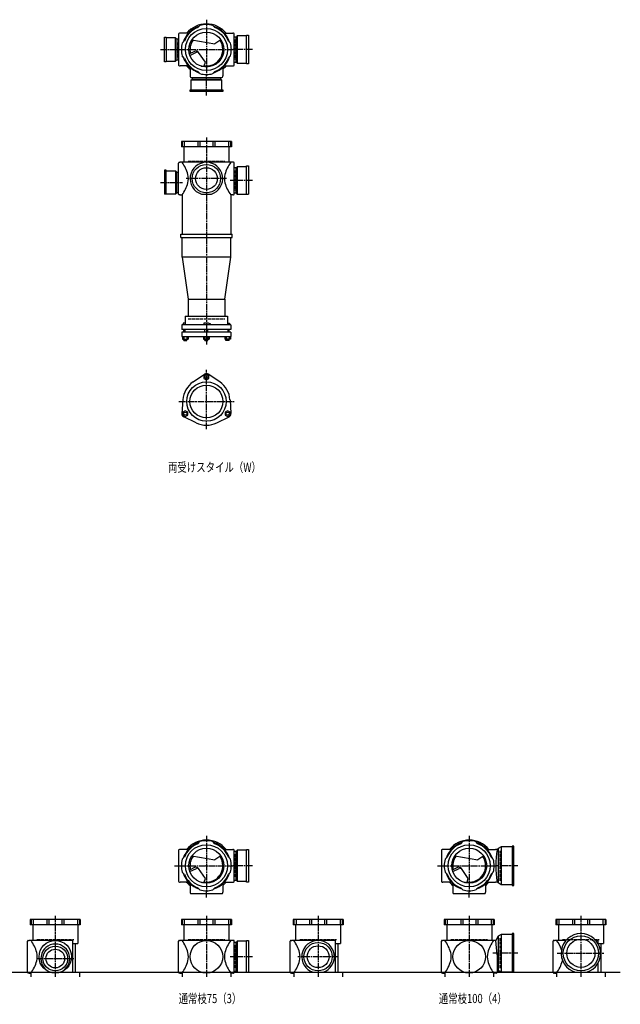
# Model space of a CAD drawing. Extents: x 0 to 8514, y -3832 to 622.
# Drawn here: x 3290 to 5575, y -3832 to -86 of the extents above; entities that cross this region are included whole.
import ezdxf

# ---------------------------------------------------------------- set-up
doc = ezdxf.new("R2010")
doc.units = 0
doc.header["$PDMODE"] = 35
doc.header["$PDSIZE"] = 2
doc.linetypes.add('ACAD_ISO02W100', pattern=[15, 12, -3])
doc.linetypes.add('ACAD_ISO08W100', pattern=[36, 24, -3, 6, -3])
for name, color, linetype in [('CENTER', 2, 'ACAD_ISO08W100'), ('DOTS', 1, 'CONTINUOUS'), ('HIDDEN', 2, 'ACAD_ISO02W100'), ('OBJECT', 4, 'CONTINUOUS'), ('SLIM', 2, 'CONTINUOUS')]:
    doc.layers.add(name, color=color, linetype=linetype)
doc.styles.get("Standard").update_dxf_attribs({"font": 'simplex.shx', "width": 0.75, "bigfont": 'bigfont.shx'})

msp = doc.modelspace()

# ---------------------------------------------------------------- linework, layer by layer
at = {"layer": 'CENTER'}
for p, q in [((4000, -86.5), (4000, -300)), ((3825, -200), (3900, -200)), ((3900, -200), (4100, -200)), ((4175, -200), (4100, -200)), ((4000, -375), (4000, -300)), ((4000, -535), (4000, -915)), ((3825, -706), (3909, -706)), ((4077, -691), (3923, -691)), ((4175, -698), (4091, -698)), ((4000, -915), (4000, -1322)), ((4000, -1644), (4000, -1418)), ((3894.8, -1539), (4105.2, -1539)), ((4000, -3191.5), (4000, -3405)), ((5000, -3191.5), (5000, -3405)), ((3879, -3305), (3900, -3305)), ((3900, -3305), (4100, -3305)), ((4175, -3305), (4100, -3305)), ((4879, -3305), (4900, -3305)), ((4900, -3305), (5100, -3305)), ((5185, -3305), (5100, -3305)), ((4000, -3426), (4000, -3405)), ((5000, -3426), (5000, -3405)), ((3425, -3495), (3425, -3728)), ((4000, -3495), (4000, -3728)), ((4425, -3495), (4425, -3728)), ((5000, -3495), (5000, -3728)), ((5425, -3495), (5425, -3728)), ((3355, -3658), (3495, -3658)), ((4175, -3651), (4091, -3651)), ((4502, -3651), (4348, -3651)), ((5185, -3638), (5090.4, -3638)), ((5335, -3638), (5515, -3638))]:
    msp.add_line(p, q, dxfattribs=at)
at = {"layer": 'DOTS'}
for p in [(4000, -200), (4000, -750), (4000, -3305), (5000, -3305), (3425, -3710), (4000, -3710), (4425, -3710), (5000, -3710), (5425, -3710)]:
    msp.add_point(p, dxfattribs=at)
at = {"layer": 'HIDDEN'}
for p, q in [((3892, -230), (3892, -170)), ((4108, -162), (4108, -238)), ((4044.5, -308), (3955.5, -308)), ((3930, -625), (4070, -625)), ((4108, -660), (4108, -736)), ((3892, -676), (3892, -736)), ((3930, -1225), (4070, -1225)), ((5118, -3362), (5118, -3248)), ((4108, -3260.5), (4108, -3349.5)), ((3355, -3585), (3495, -3585)), ((3930, -3585), (4070, -3585)), ((4355, -3585), (4495, -3585)), ((4930, -3585), (5070, -3585)), ((5118, -3695), (5118, -3581)), ((5355, -3585), (5495, -3585)), ((4108, -3606.5), (4108, -3695.5))]:
    msp.add_line(p, q, dxfattribs=at)
at = {"layer": 'OBJECT'}
for p, q in [((3967.6, -116), (3975.4, -108.2)), ((4032.4, -116), (4024.6, -108.2)), ((3894, -141), (3894, -259)), ((3900, -138), (3897, -138)), ((3931.4, -138), (3900, -138)), ((4068.6, -138), (4100, -138)), ((4103, -138), (4100, -138)), ((4106, -259), (4106, -141)), ((4117, -148), (4113, -152.5)), ((4153, -148), (4117, -148)), ((4117, -148), (4117, -252)), ((4153, -145), (4160, -145)), ((4153, -255), (4153, -145)), ((4160, -145), (4160, -255)), ((3840, -247), (3840, -153)), ((3840, -153), (3847, -153)), ((3847, -153), (3847, -247)), ((3883, -156), (3847, -156)), ((3883, -244), (3883, -156)), ((3883, -156), (3887, -160.5)), ((3894, -160.5), (3887, -160.5)), ((3887, -160.5), (3887, -239.5)), ((3916, -167.6), (3908.2, -175.4)), ((3944.8, -162.9), (4032.5, -178.1)), ((4055.2, -162.9), (4032.5, -178.1)), ((4084, -167.6), (4091.8, -175.4)), ((4113, -152.5), (4106, -152.5)), ((4113, -247.5), (4113, -152.5)), ((3916, -232.4), (3908.2, -224.6)), ((3955.3, -207.1), (3935.6, -216.6)), ((3937.3, -222.3), (3961.8, -210.4)), ((3996.6, -248.3), (3970.3, -211)), ((4084, -232.4), (4091.8, -224.6)), ((3847, -247), (3840, -247)), ((3847, -244), (3883, -244)), ((3883, -244), (3887, -239.5)), ((3887, -239.5), (3894, -239.5)), ((3897, -262), (3900, -262)), ((3931.4, -262), (3900, -262)), ((3992, -262), (3996.6, -248.3)), ((4068.6, -262), (4100, -262)), ((4100, -262), (4103, -262)), ((4106, -247.5), (4113, -247.5)), ((4117, -252), (4113, -247.5)), ((4117, -252), (4153, -252)), ((4160, -255), (4153, -255)), ((3938, -268.6), (3938, -300)), ((3967.6, -284), (3975.4, -291.8)), ((4032.4, -284), (4024.6, -291.8)), ((4062, -268.6), (4062, -300)), ((3938, -300), (3938, -303)), ((3941, -306), (4059, -306)), ((3941, -317), (3945.5, -313)), ((4059, -317), (3941, -317)), ((3941, -317), (3941, -353)), ((3945.5, -306), (3945.5, -313)), ((3945.5, -313), (4054.5, -313)), ((4054.5, -313), (4054.5, -306)), ((4059, -317), (4054.5, -313)), ((4059, -353), (4059, -317)), ((4062, -303), (4062, -300)), ((3938, -360), (3938, -353)), ((3938, -353), (4062, -353)), ((4062, -360), (3938, -360)), ((4062, -353), (4062, -360)), ((4095, -550), (3905, -550)), ((3905, -550), (3905, -570)), ((3908.2, -550), (3908.2, -570)), ((3916, -550), (3916, -570)), ((3967.6, -550), (3967.6, -570)), ((3975.4, -550), (3975.4, -570)), ((4024.6, -550), (4024.6, -570)), ((4032.4, -550), (4032.4, -570)), ((4084, -550), (4084, -570)), ((4091.8, -550), (4091.8, -570)), ((4095, -550), (4095, -570)), ((4095, -570), (3905, -570)), ((3914.5, -570), (3914.5, -629)), ((4085.5, -570), (4085.5, -629)), ((3894, -750), (3894, -632)), ((3897, -629), (3900, -629)), ((4100, -629), (3900, -629)), ((4103, -629), (4100, -629)), ((4106, -750), (4106, -632)), ((3847, -659), (3840, -659)), ((3840, -659), (3840, -750)), ((3847, -750), (3847, -659)), ((3847, -662), (3883, -662)), ((3883, -662), (3883, -750)), ((3883, -662), (3887, -666.5)), ((3887, -666.5), (3894, -666.5)), ((3887, -745.5), (3887, -666.5)), ((4113, -650.5), (4106, -650.5)), ((4117, -646), (4113, -650.5)), ((4113, -745.5), (4113, -650.5)), ((4153, -646), (4117, -646)), ((4117, -646), (4117, -750)), ((4153, -643), (4160, -643)), ((4153, -750), (4153, -643)), ((4160, -643), (4160, -750)), ((3883, -750), (3887, -745.5)), ((3894, -745.5), (3887, -745.5)), ((4106, -745.5), (4113, -745.5)), ((4117, -750), (4113, -745.5)), ((3883, -750), (3840, -750)), ((3900, -753), (3897, -753)), ((3900, -753), (3907.5, -753)), ((3907.5, -753), (3907.5, -903)), ((3980.9, -750), (4019.1, -750)), ((4100, -753), (4092.5, -753)), ((4092.5, -753), (4092.5, -903)), ((4100, -753), (4103, -753)), ((4117, -750), (4160, -750)), ((3902.5, -915), (3902.5, -903)), ((3902.5, -903), (4097.5, -903)), ((3902.5, -915), (4097.5, -915)), ((3907.5, -990), (3907.5, -915)), ((4092.5, -990), (4092.5, -915)), ((4097.5, -915), (4097.5, -903)), ((4092.5, -990), (3907.5, -990)), ((3907.5, -990), (3930, -1150)), ((4070, -1150), (4092.5, -990)), ((3930, -1150), (3930, -1214)), ((3930, -1150), (4070, -1150)), ((4070, -1150), (4070, -1214)), ((3919.5, -1214), (4080.5, -1214)), ((3919.5, -1214), (3919.5, -1247)), ((4080.5, -1214), (4080.5, -1247)), ((4093.5, -1247), (3906.5, -1247)), ((3906.5, -1247), (3906.5, -1265)), ((4093.5, -1265), (3906.5, -1265)), ((3911.5, -1241), (3911.5, -1247)), ((3919.5, -1241), (3911.5, -1241)), ((3913.5, -1275.5), (3913.5, -1265)), ((3918.5, -1265), (3918.5, -1275.5)), ((3990, -1241), (3990, -1247)), ((4008.5, -1241), (3990, -1241)), ((3994, -1275.5), (3994, -1265)), ((4006, -1275.5), (4006, -1265)), ((4016.5, -1244.5), (4008.5, -1241)), ((4016.5, -1244.5), (4016.5, -1247)), ((4080.5, -1241), (4088.5, -1241)), ((4081.5, -1265), (4081.5, -1275.5)), ((4086.5, -1275.5), (4086.5, -1265)), ((4088.5, -1241), (4088.5, -1247)), ((4093.5, -1247), (4093.5, -1265)), ((4093.5, -1275.5), (3906.5, -1275.5)), ((3906.5, -1275.5), (3906.5, -1291.5)), ((3906.5, -1291.5), (4093.5, -1291.5)), ((3908.5, -1291.5), (3908.5, -1301.5)), ((3908.5, -1301.5), (3930.4, -1301.5)), ((3913.5, -1307), (3913.5, -1301.5)), ((3913.5, -1307), (3925.5, -1307)), ((3914, -1291.5), (3914, -1301.5)), ((3924.9, -1291.5), (3924.9, -1301.5)), ((3925.5, -1307), (3925.5, -1301.5)), ((3930.4, -1291.5), (3930.4, -1301.5)), ((3989, -1291.5), (3989, -1301.5)), ((3989, -1301.5), (4011, -1301.5)), ((3994, -1307), (3994, -1301.5)), ((3994, -1307), (4006, -1307)), ((3994.5, -1291.5), (3994.5, -1301.5)), ((4005.5, -1291.5), (4005.5, -1301.5)), ((4006, -1307), (4006, -1301.5)), ((4011, -1291.5), (4011, -1301.5)), ((4069.6, -1291.5), (4069.6, -1301.5)), ((4091.5, -1301.5), (4069.6, -1301.5)), ((4074.5, -1307), (4074.5, -1301.5)), ((4086.5, -1307), (4074.5, -1307)), ((4075.1, -1291.5), (4075.1, -1301.5)), ((4086, -1291.5), (4086, -1301.5)), ((4086.5, -1307), (4086.5, -1301.5)), ((4091.5, -1291.5), (4091.5, -1301.5)), ((4093.5, -1275.5), (4093.5, -1291.5)), ((3949.5, -1464.5), (3992.7, -1435.2)), ((4050.5, -1464.5), (4007.3, -1435.2)), ((3910.2, -1532.5), (3906.5, -1584.6)), ((4089.8, -1532.5), (4093.5, -1584.6)), ((3960.7, -1620), (3913.8, -1597.2)), ((4039.3, -1620), (4086.2, -1597.2)), ((3967.6, -3221), (3975.4, -3213.2)), ((4032.4, -3221), (4024.6, -3213.2)), ((4967.6, -3221), (4975.4, -3213.2)), ((5032.4, -3221), (5024.6, -3213.2)), ((3894, -3246), (3894, -3364)), ((3900, -3243), (3897, -3243)), ((3931.4, -3243), (3900, -3243)), ((4068.6, -3243), (4100, -3243)), ((4103, -3243), (4100, -3243)), ((4106, -3364), (4106, -3246)), ((4113, -3250.5), (4106, -3250.5)), ((4117, -3246), (4113, -3250.5)), ((4113, -3359.5), (4113, -3250.5)), ((4153, -3246), (4117, -3246)), ((4117, -3246), (4117, -3364)), ((4153, -3243), (4160, -3243)), ((4153, -3367), (4153, -3243)), ((4160, -3243), (4160, -3367)), ((4894, -3246), (4894, -3364)), ((4900, -3243), (4897, -3243)), ((4931.4, -3243), (4900, -3243)), ((5068.6, -3243), (5100, -3243)), ((5106, -3243), (5100, -3243)), ((5110, -3239.5), (5106, -3243)), ((5121.5, -3233), (5110, -3239.5)), ((5110, -3239.5), (5110, -3370.5)), ((5121.5, -3233), (5121.5, -3377)), ((5163, -3233), (5121.5, -3233)), ((5170, -3230), (5163, -3230)), ((5163, -3230), (5163, -3380)), ((5170, -3380), (5170, -3230)), ((3916, -3272.6), (3908.2, -3280.4)), ((3944.8, -3267.9), (4032.5, -3283.1)), ((4055.2, -3267.9), (4032.5, -3283.1)), ((4084, -3272.6), (4091.8, -3280.4)), ((4916, -3272.6), (4908.2, -3280.4)), ((4944.8, -3267.9), (5032.5, -3283.1)), ((5055.2, -3267.9), (5032.5, -3283.1)), ((5084, -3272.6), (5091.8, -3280.4)), ((3916, -3337.4), (3908.2, -3329.6)), ((3955.3, -3312.1), (3935.6, -3321.6)), ((3937.3, -3327.3), (3961.8, -3315.4)), ((3996.6, -3353.3), (3970.3, -3316)), ((4084, -3337.4), (4091.8, -3329.6)), ((4916, -3337.4), (4908.2, -3329.6)), ((4955.3, -3312.1), (4935.6, -3321.6)), ((4937.3, -3327.3), (4961.8, -3315.4)), ((4996.6, -3353.3), (4970.3, -3316)), ((5084, -3337.4), (5091.8, -3329.6)), ((3897, -3367), (3900, -3367)), ((3931.4, -3367), (3900, -3367)), ((3992, -3367), (3996.6, -3353.3)), ((4068.6, -3367), (4100, -3367)), ((4100, -3367), (4103, -3367)), ((4106, -3359.5), (4113, -3359.5)), ((4117, -3364), (4113, -3359.5)), ((4117, -3364), (4153, -3364)), ((4160, -3367), (4153, -3367)), ((4897, -3367), (4900, -3367)), ((4931.4, -3367), (4900, -3367)), ((4992, -3367), (4996.6, -3353.3)), ((5068.6, -3367), (5100, -3367)), ((5106, -3367), (5100, -3367)), ((5110, -3370.5), (5106, -3367)), ((5121.5, -3377), (5110, -3370.5)), ((3938, -3373.6), (3938, -3405)), ((3938, -3405), (3938, -3408)), ((3967.6, -3389), (3975.4, -3396.8)), ((4032.4, -3389), (4024.6, -3396.8)), ((4062, -3373.6), (4062, -3405)), ((4062, -3408), (4062, -3405)), ((4938, -3373.6), (4938, -3405)), ((4938, -3405), (4938, -3408)), ((4967.6, -3389), (4975.4, -3396.8)), ((5032.4, -3389), (5024.6, -3396.8)), ((5062, -3373.6), (5062, -3405)), ((5062, -3408), (5062, -3405)), ((5163, -3377), (5121.5, -3377)), ((5163, -3380), (5170, -3380)), ((3941, -3411), (4059, -3411)), ((4941, -3411), (5059, -3411)), ((3520, -3510), (3330, -3510)), ((3330, -3510), (3330, -3530)), ((3333.2, -3510), (3333.2, -3530)), ((3341, -3510), (3341, -3530)), ((3392.6, -3510), (3392.6, -3530)), ((3400.4, -3510), (3400.4, -3530)), ((3449.6, -3510), (3449.6, -3530)), ((3457.4, -3510), (3457.4, -3530)), ((3509, -3510), (3509, -3530)), ((3516.8, -3510), (3516.8, -3530)), ((3520, -3510), (3520, -3530)), ((4095, -3510), (3905, -3510)), ((3905, -3510), (3905, -3530)), ((3908.2, -3510), (3908.2, -3530)), ((3916, -3510), (3916, -3530)), ((3967.6, -3510), (3967.6, -3530)), ((3975.4, -3510), (3975.4, -3530)), ((4024.6, -3510), (4024.6, -3530)), ((4032.4, -3510), (4032.4, -3530)), ((4084, -3510), (4084, -3530)), ((4091.8, -3510), (4091.8, -3530)), ((4095, -3510), (4095, -3530)), ((4520, -3510), (4330, -3510)), ((4330, -3510), (4330, -3530)), ((4333.2, -3510), (4333.2, -3530)), ((4341, -3510), (4341, -3530)), ((4392.6, -3510), (4392.6, -3530)), ((4400.4, -3510), (4400.4, -3530)), ((4449.6, -3510), (4449.6, -3530)), ((4457.4, -3510), (4457.4, -3530)), ((4509, -3510), (4509, -3530)), ((4516.8, -3510), (4516.8, -3530)), ((4520, -3510), (4520, -3530)), ((5095, -3510), (4905, -3510)), ((4905, -3510), (4905, -3530)), ((4908.2, -3510), (4908.2, -3530)), ((4916, -3510), (4916, -3530)), ((4967.6, -3510), (4967.6, -3530)), ((4975.4, -3510), (4975.4, -3530)), ((5024.6, -3510), (5024.6, -3530)), ((5032.4, -3510), (5032.4, -3530)), ((5084, -3510), (5084, -3530)), ((5091.8, -3510), (5091.8, -3530)), ((5095, -3510), (5095, -3530)), ((5520, -3510), (5330, -3510)), ((5330, -3510), (5330, -3530)), ((5333.2, -3510), (5333.2, -3530)), ((5341, -3510), (5341, -3530)), ((5392.6, -3510), (5392.6, -3530)), ((5400.4, -3510), (5400.4, -3530)), ((5449.6, -3510), (5449.6, -3530)), ((5457.4, -3510), (5457.4, -3530)), ((5509, -3510), (5509, -3530)), ((5516.8, -3510), (5516.8, -3530)), ((5520, -3510), (5520, -3530)), ((3520, -3530), (3330, -3530)), ((3339.5, -3530), (3339.5, -3589)), ((3510.5, -3530), (3510.5, -3601)), ((4095, -3530), (3905, -3530)), ((3914.5, -3530), (3914.5, -3589)), ((4085.5, -3530), (4085.5, -3589)), ((4520, -3530), (4330, -3530)), ((4339.5, -3530), (4339.5, -3589)), ((4510.5, -3530), (4510.5, -3601)), ((5095, -3530), (4905, -3530)), ((4914.5, -3530), (4914.5, -3589)), ((5085.5, -3530), (5085.5, -3589)), ((5520, -3530), (5330, -3530)), ((5339.5, -3530), (5339.5, -3589)), ((5510.5, -3530), (5510.5, -3601)), ((3319, -3710), (3319, -3592)), ((3322, -3589), (3325, -3589)), ((3490, -3589), (3325, -3589)), ((3490, -3589), (3490, -3710)), ((3894, -3710), (3894, -3592)), ((3897, -3589), (3900, -3589)), ((4100, -3589), (3900, -3589)), ((4103, -3589), (4100, -3589)), ((4106, -3710), (4106, -3592)), ((4117, -3592), (4113, -3596.5)), ((4153, -3592), (4117, -3592)), ((4117, -3592), (4117, -3710)), ((4153, -3589), (4160, -3589)), ((4153, -3710), (4153, -3589)), ((4160, -3589), (4160, -3710)), ((4319, -3710), (4319, -3592)), ((4322, -3589), (4325, -3589)), ((4490, -3589), (4325, -3589)), ((4490, -3589), (4490, -3710)), ((4894, -3710), (4894, -3592)), ((4897, -3589), (4900, -3589)), ((5100, -3589), (4900, -3589)), ((5101, -3589), (5100, -3589)), ((5110, -3572.5), (5101, -3589)), ((5106, -3644.5), (5101, -3589)), ((5121.5, -3566), (5110, -3572.5)), ((5110, -3572.5), (5110, -3703.5)), ((5121.5, -3566), (5121.5, -3710)), ((5163, -3566), (5121.5, -3566)), ((5170, -3563), (5163, -3563)), ((5163, -3563), (5163, -3710)), ((5170, -3710), (5170, -3563)), ((5319, -3710), (5319, -3592)), ((5322, -3589), (5325, -3589)), ((5368.2, -3589), (5325, -3589)), ((5490, -3589), (5481.8, -3589)), ((5490, -3589), (5490, -3600.6)), ((3490, -3601), (3510.5, -3601)), ((3500.5, -3601), (3500.5, -3710)), ((4113, -3596.5), (4106, -3596.5)), ((4113, -3705.5), (4113, -3596.5)), ((4490, -3601), (4510.5, -3601)), ((4500.5, -3601), (4500.5, -3710)), ((5490, -3601), (5510.5, -3601)), ((5500.5, -3601), (5500.5, -3710)), ((5106, -3644.5), (5106, -3710)), ((4106, -3705.5), (4113, -3705.5)), ((4117, -3710), (4113, -3705.5)), ((5121.5, -3710), (5114.8, -3706.2)), ((5490, -3675.4), (5490, -3710)), ((1825, -3710), (5575, -3710)), ((3325, -3713), (3322, -3713)), ((3325, -3713), (3332.5, -3713)), ((3332.5, -3713), (3332.5, -3728)), ((3407.1, -3710), (3442.9, -3710)), ((3490, -3710), (3517.5, -3710)), ((3517.5, -3710), (3517.5, -3728)), ((3900, -3713), (3897, -3713)), ((3900, -3713), (3907.5, -3713)), ((3907.5, -3713), (3907.5, -3728)), ((4100, -3713), (4092.5, -3713)), ((4092.5, -3713), (4092.5, -3728)), ((4100, -3713), (4103, -3713)), ((4117, -3710), (4160, -3710)), ((4325, -3713), (4322, -3713)), ((4325, -3713), (4332.5, -3713)), ((4332.5, -3713), (4332.5, -3728)), ((4405.9, -3710), (4444.1, -3710)), ((4490, -3710), (4517.5, -3710)), ((4517.5, -3710), (4517.5, -3728)), ((4900, -3713), (4897, -3713)), ((4900, -3713), (4907.5, -3713)), ((4907.5, -3713), (4907.5, -3728)), ((5100, -3713), (5092.5, -3713)), ((5092.5, -3713), (5092.5, -3728)), ((5103, -3713), (5100, -3713)), ((5170, -3710), (5121.5, -3710)), ((5325, -3713), (5322, -3713)), ((5325, -3713), (5332.5, -3713)), ((5332.5, -3713), (5332.5, -3728)), ((5404, -3710), (5446, -3710)), ((5490, -3710), (5517.5, -3710)), ((5517.5, -3710), (5517.5, -3728))]:
    msp.add_line(p, q, dxfattribs=at)
for centre, radius in [((4000, -200), 80), ((4000, -200), 66.5), ((4000, -691), 54), ((4000, -691), 41.5), ((4000, -1539), 75), ((4000, -1539), 62.5), ((4000, -3305), 80), ((4000, -3305), 66.5), ((5000, -3305), 80), ((5000, -3305), 66.5), ((3425, -3651), 62), ((4000, -3651), 62), ((5000, -3651), 62), ((5425, -3638), 67), ((5425, -3638), 53.5), ((3425, -3658), 47), ((3425, -3658), 35.5), ((4425, -3651), 54), ((4425, -3651), 41.5)]:
    msp.add_circle(centre, radius, dxfattribs=at)
for centre, radius, start, end in [((4000, -200), 92.5, 107.8019, 162.1981), ((4000, -200), 97.5, 39.4866, 140.5134), ((4000, -200), 95, 75, 105), ((4000, -200), 92.5, 17.8019, 72.1981), ((3897, -141), 3, 90, 180), ((4000, -200), 90, 111.0836, 158.9164), ((4000, -200), 90, 21.0836, 68.9164), ((4103, -141), 3, 0, 90), ((4000, -200), 95, 165, 195), ((4000, -200), 62.5, 144.4239, 193.7175), ((4000, -200), 62.5, 262.6411, 33.9268), ((4000, -200), 95, 345, 15), ((3960.5, -217.9), 12, 35.1488, 115.8288), ((3965.2, -217.6), 8, 35.1488, 115.8288), ((3897, -259), 3, 180, 270), ((4000, -200), 92.5, 197.8019, 252.1981), ((4000, -200), 90, 201.0836, 248.9164), ((4000, -200), 97.5, 219.4866, 230.5134), ((3973.9, -173.8), 90, 274.218, 281.603), ((4000, -200), 92.5, 287.8019, 342.1981), ((4000, -200), 90, 291.0836, 338.9164), ((4000, -200), 97.5, 309.4866, 320.5134), ((4103, -259), 3, 270, 0), ((4000, -200), 95, 255, 285), ((3941, -303), 3, 180, 270), ((4059, -303), 3, 270, 0), ((3897, -632), 3, 90, 180), ((3785.6, -715.6), 149.6, 15.7788, 35.3937), ((4000, -691), 62, 287.8966, 252.1034), ((4214.4, -715.6), 149.6, 144.6063, 164.2212), ((4103, -632), 3, 0, 90), ((3785.6, -666.4), 149.6, 324.6063, 344.2212), ((3860.9, -691), 70.5, 346.8427, 13.1573), ((4139.1, -691), 70.5, 166.8427, 193.1573), ((4214.4, -666.4), 149.6, 195.7788, 215.3937), ((3897, -750), 3, 180, 270), ((4103, -750), 3, 270, 0), ((4000, -1446), 13, 55.8894, 124.1106), ((4000, -1539), 90, 124.1106, 175.8894), ((4000, -1539), 90, 4.1106, 55.8894), ((3919.5, -1585.5), 13, 175.8894, 244.1106), ((4080.5, -1585.5), 13, 295.8894, 4.1106), ((4000, -1539), 90, 244.1106, 295.8894), ((4000, -3305), 92.5, 107.8019, 162.1981), ((4000, -3305), 90, 111.0836, 158.9164), ((4000, -3305), 97.5, 39.4866, 140.5134), ((4000, -3305), 95, 75, 105), ((4000, -3305), 92.5, 17.8019, 72.1981), ((4000, -3305), 90, 21.0836, 68.9164), ((5000, -3305), 92.5, 107.8019, 162.1981), ((5000, -3305), 90, 111.0836, 158.9164), ((5000, -3305), 97.5, 39.4866, 140.5134), ((5000, -3305), 95, 75, 105), ((5000, -3305), 92.5, 17.8019, 72.1981), ((5000, -3305), 90, 21.0836, 68.9164), ((3897, -3246), 3, 90, 180), ((4103, -3246), 3, 0, 90), ((4897, -3246), 3, 90, 180), ((5487.9, -3305), 386.9, 170.7787, 189.2213), ((4000, -3305), 95, 165, 195), ((4000, -3305), 62.5, 144.4239, 193.7175), ((4000, -3305), 62.5, 262.6411, 33.9268), ((4000, -3305), 95, 345, 15), ((5000, -3305), 95, 165, 195), ((5000, -3305), 62.5, 144.4239, 193.7175), ((5000, -3305), 62.5, 262.6411, 33.9268), ((5000, -3305), 95, 345, 15), ((4000, -3305), 92.5, 197.8019, 252.1981), ((3960.5, -3322.9), 12, 35.1488, 115.8288), ((3965.2, -3322.6), 8, 35.1488, 115.8288), ((4000, -3305), 92.5, 287.8019, 342.1981), ((5000, -3305), 92.5, 197.8019, 252.1981), ((4960.5, -3322.9), 12, 35.1488, 115.8288), ((4965.2, -3322.6), 8, 35.1488, 115.8288), ((5000, -3305), 92.5, 287.8019, 342.1981), ((3897, -3364), 3, 180, 270), ((4000, -3305), 90, 201.0836, 248.9164), ((4000, -3305), 97.5, 219.4866, 230.5134), ((3973.9, -3278.8), 90, 274.218, 281.603), ((4000, -3305), 90, 291.0836, 338.9164), ((4000, -3305), 97.5, 309.4866, 320.5134), ((4103, -3364), 3, 270, 0), ((4897, -3364), 3, 180, 270), ((5000, -3305), 90, 201.0836, 248.9164), ((5000, -3305), 97.5, 219.4866, 230.5134), ((4973.9, -3278.8), 90, 274.218, 281.603), ((5000, -3305), 90, 291.0836, 338.9164), ((5000, -3305), 97.5, 309.4866, 320.5134), ((3941, -3408), 3, 180, 270), ((4000, -3305), 95, 255, 285), ((4059, -3408), 3, 270, 0), ((4941, -3408), 3, 180, 270), ((5000, -3305), 95, 255, 285), ((5059, -3408), 3, 270, 0), ((3322, -3592), 3, 90, 180), ((3210.6, -3675.6), 149.6, 15.7788, 35.3937), ((3897, -3592), 3, 90, 180), ((3785.6, -3675.6), 149.6, 15.7788, 35.3937), ((4214.4, -3675.6), 149.6, 144.6063, 164.2212), ((4103, -3592), 3, 0, 90), ((4322, -3592), 3, 90, 180), ((4210.6, -3675.6), 149.6, 15.7788, 35.3937), ((4425, -3651), 62, 287.8966, 252.1034), ((4897, -3592), 3, 90, 180), ((4785.6, -3675.6), 149.6, 15.7788, 35.3937), ((5214.4, -3675.6), 149.6, 144.6063, 164.2212), ((5322, -3592), 3, 90, 180), ((5210.6, -3675.6), 149.6, 19.9172, 35.3937), ((5425, -3638), 75, 286.2602, 253.7398), ((3425, -3658), 55, 289.0113, 250.9887), ((3210.6, -3626.4), 149.6, 324.6063, 344.2212), ((3285.9, -3651), 70.5, 346.8427, 13.1573), ((3785.6, -3626.4), 149.6, 324.6063, 344.2212), ((3860.9, -3651), 70.5, 346.8427, 13.1573), ((4139.1, -3651), 70.5, 166.8427, 193.1573), ((4214.4, -3626.4), 149.6, 195.7788, 215.3937), ((4210.6, -3626.4), 149.6, 324.6063, 344.2212), ((4285.9, -3651), 70.5, 346.8427, 13.1573), ((4785.6, -3626.4), 149.6, 324.6063, 344.2212), ((4860.9, -3651), 70.5, 346.8427, 13.1573), ((5139.1, -3651), 70.5, 166.8427, 193.1573), ((5214.4, -3626.4), 149.6, 195.7788, 215.3937), ((5210.6, -3626.4), 149.6, 324.6063, 344.2212), ((5285.9, -3651), 70.5, 346.8427, 348.6564), ((5111.9, -3711.5), 6, 60.5241, 170.6927), ((3322, -3710), 3, 180, 270), ((3897, -3710), 3, 180, 270), ((4103, -3710), 3, 270, 0), ((4322, -3710), 3, 180, 270), ((4897, -3710), 3, 180, 270), ((5103, -3710), 3, 270, 350.6927), ((5322, -3710), 3, 180, 270)]:
    msp.add_arc(centre, radius, start, end, dxfattribs=at)
at = {"layer": 'SLIM'}
for points in [[(3990.5, -1451.5), (4000, -1457), (4009.5, -1451.5), (4009.5, -1440.5), (4000, -1435), (3990.5, -1440.5)], [(3929, -1591), (3929, -1580), (3919.5, -1574.5), (3910, -1580), (3910, -1591), (3919.5, -1596.5)], [(4080.5, -1574.5), (4071, -1580), (4071, -1591), (4080.5, -1596.5), (4090, -1591), (4090, -1580)]]:
    msp.add_lwpolyline(points, close=True, dxfattribs=at)
for centre in [(4000, -1446), (3919.5, -1585.5), (4080.5, -1585.5)]:
    msp.add_circle(centre, 6, dxfattribs=at)

# ---------------------------------------------------------------- texts
at = {"layer": 'SLIM', "width": 0.75}
for s, p in [('両受けスタイル（W）', (3853.8, -1806.5)), ('通常枝75（3）', (3894.2, -3827.5)), ('通常枝100（4）', (4884.2, -3827.5))]:
    msp.add_text(s, height=35, dxfattribs=at).set_placement(p)

doc.saveas('drawing.dxf')
